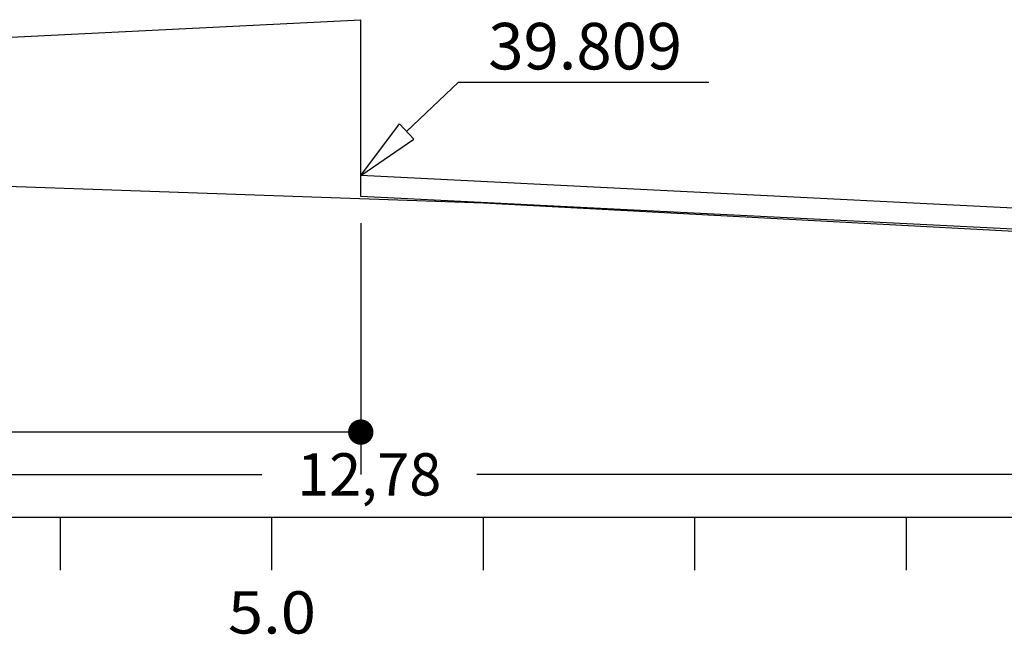
# Model space of a CAD drawing. Extents: x -318 to 1958, y -381 to 387.
# Drawn here: x 450 to 473, y -329 to -314 of the extents above; entities that cross this region are included whole.
import ezdxf
from ezdxf.enums import TextEntityAlignment as Align

# ---------------------------------------------------------------- set-up
doc = ezdxf.new("R2010")
doc.units = 0
doc.header["$MEASUREMENT"] = 0
doc.linetypes.add('LIN0', pattern=[0])
doc.layers.get('0').update_dxf_attribs({"linetype": 'CONTINUOUS'})
doc.layers.get('DEFPOINTS').update_dxf_attribs({"linetype": 'CONTINUOUS'})
for name, color, linetype in [('COTAS', 20, 'CONTINUOUS'), ('DISTÂNCIAS', 50, 'CONTINUOUS'), ('PAVIMENTO', 5, 'CONTINUOUS'), ('SECOES', 7, 'LIN0')]:
    doc.layers.add(name, color=color, linetype=linetype)
doc.styles.add('ROMANS', font='romans')
doc.dimstyles.get("Standard").update_dxf_attribs({"dimtxt": 0.18, "dimasz": 0.18, "dimexe": 0.18, "dimexo": 0.0625, "dimgap": 0.09, "dimtad": 0, "dimtih": 1, "dimtoh": 1, "dimdec": 4, "dimzin": 0, "dimtxsty": 'STANDARD', "dimcen": 0.09, "dimazin": 3, "dimtfac": 1, "dimtdec": 4, "dimtofl": 0, "dimtmove": 0, "dimatfit": 3, "dimtolj": 1, "dimtzin": 0})

# ---------------------------------------------------------------- blocks, each defined once
blk = doc.blocks.new('_DOT')
at = {"color": 0, "linetype": 'BYBLOCK'}
blk.add_line((-0.5, 0), (-1, 0), dxfattribs=at)
at = {"color": 0, "linetype": 'BYBLOCK', "const_width": 0.5}
blk.add_lwpolyline([(-0.25, 0, 1), (0.25, 0, 1)], format="xyb", close=True, dxfattribs=at)
blk = doc.blocks.new('*D334')
at = {"color": 0, "linetype": 'BYBLOCK'}
for p, q in [((425.886, -318.893), (425.886, -324.838)), ((457.636, -318.893), (457.636, -324.838)), ((426.486, -323.838), (439.552, -323.838)), ((457.036, -323.838), (443.969, -323.838))]:
    blk.add_line(p, q, dxfattribs=at)
at = {"layer": 'DEFPOINTS', "color": 0, "linetype": 'BYBLOCK'}
for p in [(425.886, -318.268), (457.636, -318.268), (425.886, -323.838)]:
    blk.add_point(p, dxfattribs=at)
at = {"color": 0, "linetype": 'BYBLOCK', "xscale": 0.6, "yscale": 0.6, "zscale": 0.6, "rotation": 180}
blk.add_blockref('_DOT', (425.886, -323.838), dxfattribs=at)
at = {"color": 0, "linetype": 'BYBLOCK', "xscale": 0.6, "yscale": 0.6, "zscale": 0.6}
blk.add_blockref('_DOT', (457.636, -323.838), dxfattribs=at)
at = {"color": 0, "linetype": 'BYBLOCK', "insert": (441.761, -323.838), "char_height": 1, "attachment_point": 5}
blk.add_mtext('\\A1;6,35', dxfattribs=at)
blk = doc.blocks.new('*D335')
at = {"color": 0, "linetype": 'BYBLOCK'}
for p, q in [((425.886, -320.499), (425.886, -325.838)), ((489.786, -320.499), (489.786, -325.838)), ((426.486, -324.838), (455.294, -324.838)), ((489.186, -324.838), (460.377, -324.838))]:
    blk.add_line(p, q, dxfattribs=at)
at = {"layer": 'DEFPOINTS', "color": 0, "linetype": 'BYBLOCK'}
for p in [(425.886, -319.874), (489.786, -319.874), (425.886, -324.838)]:
    blk.add_point(p, dxfattribs=at)
at = {"color": 0, "linetype": 'BYBLOCK', "xscale": 0.6, "yscale": 0.6, "zscale": 0.6, "rotation": 180}
blk.add_blockref('_DOT', (425.886, -324.838), dxfattribs=at)
at = {"color": 0, "linetype": 'BYBLOCK', "xscale": 0.6, "yscale": 0.6, "zscale": 0.6}
blk.add_blockref('_DOT', (489.786, -324.838), dxfattribs=at)
at = {"color": 0, "linetype": 'BYBLOCK', "insert": (457.836, -324.838), "char_height": 1, "attachment_point": 5}
blk.add_mtext('\\A1;12,78', dxfattribs=at)

msp = doc.modelspace()

# ---------------------------------------------------------------- linework, layer by layer
at = {"layer": 'COTAS'}
msp.add_line((457.636, -317.768), (458.549, -316.551), dxfattribs=at)
at = {"layer": 'COTAS', "color": 20}
for points in [[(459.945, -315.564), (458.721, -316.732)], [(459.945, -315.564), (465.864, -315.564)]]:
    msp.add_lwpolyline(points, dxfattribs=at)
at = {"layer": 'COTAS'}
for points in [[(458.549, -316.551), (458.893, -316.913)], [(457.636, -317.768), (458.893, -316.913)]]:
    msp.add_lwpolyline(points, dxfattribs=at)
at = {"layer": 'PAVIMENTO'}
msp.add_line((457.636, -318.268), (457.636, -314.084), dxfattribs=at)
at = {"layer": 'SECOES', "color": 5, "linetype": 'LIN0'}
for p, q in [((442.636, -314.834), (457.636, -314.084)), ((489.786, -319.374), (457.636, -317.768)), ((489.786, -319.874), (457.636, -318.268))]:
    msp.add_line(p, q, dxfattribs=at)
at = {"layer": 'SECOES', "color": 7, "linetype": 'LIN0'}
for p, q in [((437.336, -317.613), (460.536, -318.413)), ((460.536, -318.413), (489.786, -319.983))]:
    msp.add_line(p, q, dxfattribs=at)
at = {"layer": 'SECOES', "color": 4, "linetype": 'LIN0'}
for p, q in [((350.536, -325.853), (510.536, -325.853)), ((450.536, -327.103), (450.536, -325.853)), ((455.536, -327.103), (455.536, -325.853)), ((460.536, -327.103), (460.536, -325.853)), ((465.536, -327.103), (465.536, -325.853)), ((470.536, -327.103), (470.536, -325.853))]:
    msp.add_line(p, q, dxfattribs=at)

# ---------------------------------------------------------------- texts
at = {"layer": 'COTAS', "color": 20, "style": 'ROMANS'}
msp.add_text('39.809', height=1.1, dxfattribs=at).set_placement((462.942, -315.26), align=Align.CENTER)
at = {"layer": 'SECOES', "color": 1, "style": 'ROMANS', "width": 0.930851}
msp.add_text('5.0', height=1, dxfattribs=at).set_placement((454.494, -328.603), (456.577, -328.603), align=Align.FIT)

# ---------------------------------------------------------------- dimensions: what is measured, and where the dimension line sits
at = {"layer": 'DISTÂNCIAS'}
for base, p1, p2, picture, middle in [((425.886, -323.838), (457.636, -318.268), (425.886, -318.268), '*D334', (441.761, -323.838)), ((425.886, -324.838), (489.786, -319.874), (425.886, -319.874), '*D335', (457.836, -324.838))]:
    dim = msp.add_linear_dim(base=base, p1=p1, p2=p2, dimstyle='STANDARD', override={"dimtxt": 1, "dimasz": 0.6, "dimexe": 1, "dimexo": 0.625, "dimgap": 0.625, "dimdec": 2, "dimlfac": 0.2, "dimzin": 8, "dimblk1": 'DOT', "dimblk2": 'DOT', "dimsah": 1, "dimcen": 2.5, "dimtdec": 2}, dxfattribs=at)
    dim.commit()
    dim.dimension.update_dxf_attribs({"geometry": picture, "text_midpoint": middle})

doc.saveas('drawing.dxf')
